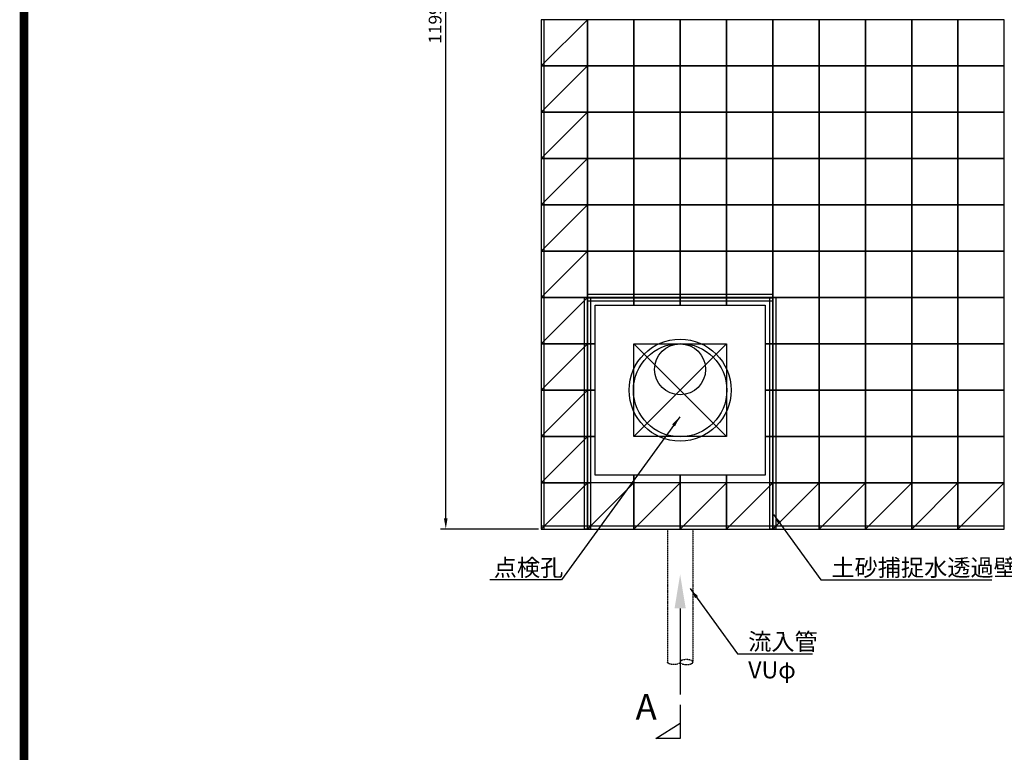
# Model space of a CAD drawing. Units: millimetres. Extents: x -627 to 40132, y -277 to 28174.
# Drawn here: x -627 to 10960, y 8783 to 17405 of the extents above; entities that cross this region are included whole.
import ezdxf
from ezdxf import colors
from ezdxf.entities.mleader import LeaderData, LeaderLine
from ezdxf.math import Vec2, Vec3

# ---------------------------------------------------------------- set-up
doc = ezdxf.new("R2010")
doc.units = ezdxf.units.MM
doc.linetypes.add('HIDDEN2', pattern=[4.7625, 3.175, -1.5875])
for name, color, linetype in [('0-SATOWAKU', 4, 'Continuous'), ('plan', 7, 'Continuous'), ('tex', 3, 'Continuous')]:
    doc.layers.add(name, color=color, linetype=linetype)
doc.styles.get("Standard").update_dxf_attribs({"font": 'txt.shx', "bigfont": 'bigfont.shx'})
doc.dimstyles.new('ISO-25', dxfattribs={"dimtxt": 2.5, "dimasz": 2.5, "dimexe": 1.25, "dimexo": 0.625, "dimtad": 1, "dimdsep": 46, "dimtxsty": 'Standard', "dimcen": 2.5, "dimadec": 0, "dimazin": 0, "dimtfac": 1, "dimtmove": 0, "dimatfit": 3, "dimfxl": 1, "dimarcsym": 0})

# ---------------------------------------------------------------- blocks, each defined once
blk = doc.blocks.new('*D0')
at = {"color": 0, "lineweight": -2, "transparency": 16777216}
for p, q in [((5479, 23400), (4325, 23400)), ((4387, 11535), (4387, 23275)), ((5479, 11410), (4325, 11410))]:
    blk.add_line(p, q, dxfattribs=at)
at = {"color": 0, "transparency": 16777216}
for points in [[(4366, 23275), (4408, 23275), (4387, 23400)], [(4366, 11535), (4408, 11535), (4387, 11410)]]:
    blk.add_solid(points, dxfattribs=at)
at = {"layer": 'Defpoints', "color": 0, "transparency": 16777216}
for p in [(4387, 23400), (5510, 23400), (5510, 11410)]:
    blk.add_point(p, dxfattribs=at)
at = {"color": 3, "transparency": 16777216, "insert": (4281, 17405), "char_height": 150, "attachment_point": 5, "rotation": 90}
blk.add_mtext('11990', dxfattribs=at)

msp = doc.modelspace()

# ---------------------------------------------------------------- linework, layer by layer
at = {"color": 1}
for p, q in [((5509.97501, 16859.74278), (6054.97501, 17404.74278)), ((5509.97501, 16314.74278), (6054.97501, 16859.74278)), ((5509.97501, 15769.74278), (6054.97501, 16314.74278)), ((5509.97501, 15224.74278), (6054.97501, 15769.74278)), ((5509.97501, 14679.74278), (6054.97501, 15224.74278)), ((5509.97501, 14134.74278), (6054.97501, 14679.74278)), ((5509.97501, 13589.74278), (6054.97501, 14134.74278)), ((5509.97501, 13044.74278), (6054.97501, 13589.74278)), ((6599.97501, 13589.74278), (7689.97501, 12499.74278)), ((7689.97501, 13589.74278), (6599.97501, 12499.74278)), ((5509.97501, 12499.74278), (6054.97501, 13044.74278)), ((5509.97501, 11954.74278), (6054.97501, 12499.74278)), ((5509.97501, 11409.74278), (6054.97501, 11954.74278)), ((6054.97501, 11409.74278), (6599.97501, 11954.74278)), ((6599.97501, 11409.74278), (7144.97501, 11954.74278)), ((7144.97501, 11409.74278), (7689.97501, 11954.74278)), ((7689.97501, 11409.74278), (8234.97501, 11954.74278)), ((8234.97501, 11409.74278), (8779.97501, 11954.74278)), ((8779.97501, 11409.74278), (9324.97501, 11954.74278)), ((9324.97501, 11409.74278), (9869.97501, 11954.74278)), ((9869.97501, 11409.74278), (10414.97501, 11954.74278)), ((10414.97501, 11409.74278), (10959.97501, 11954.74278))]:
    msp.add_line(p, q, dxfattribs=at)
at = {"color": 1, "linetype": 'HIDDEN2'}
for p, q in [((6994.97501, 11409.74278), (6994.97501, 9844.51392)), ((7294.97501, 11409.74278), (7294.97501, 9844.51392))]:
    msp.add_line(p, q, dxfattribs=at)
for points in [[(5509.97501, 16859.74278), (6054.97501, 16859.74278), (6054.97501, 17404.74278), (5509.97501, 17404.74278)], [(5509.97501, 16859.74278), (5544.97501, 16859.74278), (5544.97501, 17404.74278), (5509.97501, 17404.74278)], [(6054.97501, 16859.74278), (6599.97501, 16859.74278), (6599.97501, 17404.74278), (6054.97501, 17404.74278)], [(6599.97501, 16859.74278), (7144.97501, 16859.74278), (7144.97501, 17404.74278), (6599.97501, 17404.74278)], [(7144.97501, 16859.74278), (7689.97501, 16859.74278), (7689.97501, 17404.74278), (7144.97501, 17404.74278)], [(7689.97501, 16859.74278), (8234.97501, 16859.74278), (8234.97501, 17404.74278), (7689.97501, 17404.74278)], [(8234.97501, 16859.74278), (8779.97501, 16859.74278), (8779.97501, 17404.74278), (8234.97501, 17404.74278)], [(8779.97501, 16859.74278), (9324.97501, 16859.74278), (9324.97501, 17404.74278), (8779.97501, 17404.74278)], [(9324.97501, 16859.74278), (9869.97501, 16859.74278), (9869.97501, 17404.74278), (9324.97501, 17404.74278)], [(9869.97501, 16859.74278), (10414.97501, 16859.74278), (10414.97501, 17404.74278), (9869.97501, 17404.74278)], [(10414.97501, 16859.74278), (10959.97501, 16859.74278), (10959.97501, 17404.74278), (10414.97501, 17404.74278)], [(5509.97501, 16314.74278), (6054.97501, 16314.74278), (6054.97501, 16859.74278), (5509.97501, 16859.74278)], [(5509.97501, 16314.74278), (5544.97501, 16314.74278), (5544.97501, 16859.74278), (5509.97501, 16859.74278)], [(6054.97501, 16314.74278), (6599.97501, 16314.74278), (6599.97501, 16859.74278), (6054.97501, 16859.74278)], [(6599.97501, 16314.74278), (7144.97501, 16314.74278), (7144.97501, 16859.74278), (6599.97501, 16859.74278)], [(7144.97501, 16314.74278), (7689.97501, 16314.74278), (7689.97501, 16859.74278), (7144.97501, 16859.74278)], [(7689.97501, 16314.74278), (8234.97501, 16314.74278), (8234.97501, 16859.74278), (7689.97501, 16859.74278)], [(8234.97501, 16314.74278), (8779.97501, 16314.74278), (8779.97501, 16859.74278), (8234.97501, 16859.74278)], [(8779.97501, 16314.74278), (9324.97501, 16314.74278), (9324.97501, 16859.74278), (8779.97501, 16859.74278)], [(9324.97501, 16314.74278), (9869.97501, 16314.74278), (9869.97501, 16859.74278), (9324.97501, 16859.74278)], [(9869.97501, 16314.74278), (10414.97501, 16314.74278), (10414.97501, 16859.74278), (9869.97501, 16859.74278)], [(10414.97501, 16314.74278), (10959.97501, 16314.74278), (10959.97501, 16859.74278), (10414.97501, 16859.74278)], [(5509.97501, 15769.74278), (6054.97501, 15769.74278), (6054.97501, 16314.74278), (5509.97501, 16314.74278)], [(5509.97501, 15769.74278), (5544.97501, 15769.74278), (5544.97501, 16314.74278), (5509.97501, 16314.74278)], [(6054.97501, 15769.74278), (6599.97501, 15769.74278), (6599.97501, 16314.74278), (6054.97501, 16314.74278)], [(6599.97501, 15769.74278), (7144.97501, 15769.74278), (7144.97501, 16314.74278), (6599.97501, 16314.74278)], [(7144.97501, 15769.74278), (7689.97501, 15769.74278), (7689.97501, 16314.74278), (7144.97501, 16314.74278)], [(7689.97501, 15769.74278), (8234.97501, 15769.74278), (8234.97501, 16314.74278), (7689.97501, 16314.74278)], [(8234.97501, 15769.74278), (8779.97501, 15769.74278), (8779.97501, 16314.74278), (8234.97501, 16314.74278)], [(8779.97501, 15769.74278), (9324.97501, 15769.74278), (9324.97501, 16314.74278), (8779.97501, 16314.74278)], [(9324.97501, 15769.74278), (9869.97501, 15769.74278), (9869.97501, 16314.74278), (9324.97501, 16314.74278)], [(9869.97501, 15769.74278), (10414.97501, 15769.74278), (10414.97501, 16314.74278), (9869.97501, 16314.74278)], [(10414.97501, 15769.74278), (10959.97501, 15769.74278), (10959.97501, 16314.74278), (10414.97501, 16314.74278)], [(5509.97501, 15224.74278), (6054.97501, 15224.74278), (6054.97501, 15769.74278), (5509.97501, 15769.74278)], [(5509.97501, 15224.74278), (5544.97501, 15224.74278), (5544.97501, 15769.74278), (5509.97501, 15769.74278)], [(6054.97501, 15224.74278), (6599.97501, 15224.74278), (6599.97501, 15769.74278), (6054.97501, 15769.74278)], [(6599.97501, 15224.74278), (7144.97501, 15224.74278), (7144.97501, 15769.74278), (6599.97501, 15769.74278)], [(7144.97501, 15224.74278), (7689.97501, 15224.74278), (7689.97501, 15769.74278), (7144.97501, 15769.74278)], [(7689.97501, 15224.74278), (8234.97501, 15224.74278), (8234.97501, 15769.74278), (7689.97501, 15769.74278)], [(8234.97501, 15224.74278), (8779.97501, 15224.74278), (8779.97501, 15769.74278), (8234.97501, 15769.74278)], [(8779.97501, 15224.74278), (9324.97501, 15224.74278), (9324.97501, 15769.74278), (8779.97501, 15769.74278)], [(9324.97501, 15224.74278), (9869.97501, 15224.74278), (9869.97501, 15769.74278), (9324.97501, 15769.74278)], [(9869.97501, 15224.74278), (10414.97501, 15224.74278), (10414.97501, 15769.74278), (9869.97501, 15769.74278)], [(10414.97501, 15224.74278), (10959.97501, 15224.74278), (10959.97501, 15769.74278), (10414.97501, 15769.74278)], [(5509.97501, 14679.74278), (6054.97501, 14679.74278), (6054.97501, 15224.74278), (5509.97501, 15224.74278)], [(5509.97501, 14679.74278), (5544.97501, 14679.74278), (5544.97501, 15224.74278), (5509.97501, 15224.74278)], [(6054.97501, 14679.74278), (6599.97501, 14679.74278), (6599.97501, 15224.74278), (6054.97501, 15224.74278)], [(6599.97501, 14679.74278), (7144.97501, 14679.74278), (7144.97501, 15224.74278), (6599.97501, 15224.74278)], [(7144.97501, 14679.74278), (7689.97501, 14679.74278), (7689.97501, 15224.74278), (7144.97501, 15224.74278)], [(7689.97501, 14679.74278), (8234.97501, 14679.74278), (8234.97501, 15224.74278), (7689.97501, 15224.74278)], [(8234.97501, 14679.74278), (8779.97501, 14679.74278), (8779.97501, 15224.74278), (8234.97501, 15224.74278)], [(8779.97501, 14679.74278), (9324.97501, 14679.74278), (9324.97501, 15224.74278), (8779.97501, 15224.74278)], [(9324.97501, 14679.74278), (9869.97501, 14679.74278), (9869.97501, 15224.74278), (9324.97501, 15224.74278)], [(9869.97501, 14679.74278), (10414.97501, 14679.74278), (10414.97501, 15224.74278), (9869.97501, 15224.74278)], [(10414.97501, 14679.74278), (10959.97501, 14679.74278), (10959.97501, 15224.74278), (10414.97501, 15224.74278)], [(5509.97501, 14134.74278), (6054.97501, 14134.74278), (6054.97501, 14679.74278), (5509.97501, 14679.74278)], [(5509.97501, 14134.74278), (5544.97501, 14134.74278), (5544.97501, 14679.74278), (5509.97501, 14679.74278)], [(6054.97501, 14134.74278), (6599.97501, 14134.74278), (6599.97501, 14679.74278), (6054.97501, 14679.74278)], [(6599.97501, 14134.74278), (7144.97501, 14134.74278), (7144.97501, 14679.74278), (6599.97501, 14679.74278)], [(7144.97501, 14134.74278), (7689.97501, 14134.74278), (7689.97501, 14679.74278), (7144.97501, 14679.74278)], [(7689.97501, 14134.74278), (8234.97501, 14134.74278), (8234.97501, 14679.74278), (7689.97501, 14679.74278)], [(8234.97501, 14134.74278), (8779.97501, 14134.74278), (8779.97501, 14679.74278), (8234.97501, 14679.74278)], [(8779.97501, 14134.74278), (9324.97501, 14134.74278), (9324.97501, 14679.74278), (8779.97501, 14679.74278)], [(9324.97501, 14134.74278), (9869.97501, 14134.74278), (9869.97501, 14679.74278), (9324.97501, 14679.74278)], [(9869.97501, 14134.74278), (10414.97501, 14134.74278), (10414.97501, 14679.74278), (9869.97501, 14679.74278)], [(10414.97501, 14134.74278), (10959.97501, 14134.74278), (10959.97501, 14679.74278), (10414.97501, 14679.74278)], [(5509.97501, 13589.74278), (6054.97501, 13589.74278), (6054.97501, 14134.74278), (5509.97501, 14134.74278)], [(5509.97501, 13589.74278), (5544.97501, 13589.74278), (5544.97501, 14134.74278), (5509.97501, 14134.74278)], [(6019.97501, 14134.74278), (6054.97501, 14134.74278), (6054.97501, 13589.74278), (6019.97501, 13589.74278)], [(6054.97501, 14134.74278), (6089.97501, 14134.74278), (6089.97501, 13589.74278), (6054.97501, 13589.74278)], [(8199.97501, 14134.74278), (8234.97501, 14134.74278), (8234.97501, 13589.74278), (8199.97501, 13589.74278)], [(8234.97501, 13589.74278), (8779.97501, 13589.74278), (8779.97501, 14134.74278), (8234.97501, 14134.74278)], [(8234.97501, 14134.74278), (8269.97501, 14134.74278), (8269.97501, 13589.74278), (8234.97501, 13589.74278)], [(8779.97501, 13589.74278), (9324.97501, 13589.74278), (9324.97501, 14134.74278), (8779.97501, 14134.74278)], [(9324.97501, 13589.74278), (9869.97501, 13589.74278), (9869.97501, 14134.74278), (9324.97501, 14134.74278)], [(9869.97501, 13589.74278), (10414.97501, 13589.74278), (10414.97501, 14134.74278), (9869.97501, 14134.74278)], [(10414.97501, 13589.74278), (10959.97501, 13589.74278), (10959.97501, 14134.74278), (10414.97501, 14134.74278)], [(5509.97501, 13044.74278), (6054.97501, 13044.74278), (6054.97501, 13589.74278), (5509.97501, 13589.74278)], [(5509.97501, 13044.74278), (5544.97501, 13044.74278), (5544.97501, 13589.74278), (5509.97501, 13589.74278)], [(6019.97501, 13589.74278), (6054.97501, 13589.74278), (6054.97501, 13044.74278), (6019.97501, 13044.74278)], [(6054.97501, 13589.74278), (6089.97501, 13589.74278), (6089.97501, 13044.74278), (6054.97501, 13044.74278)], [(8199.97501, 13589.74278), (8234.97501, 13589.74278), (8234.97501, 13044.74278), (8199.97501, 13044.74278)], [(8234.97501, 13044.74278), (8779.97501, 13044.74278), (8779.97501, 13589.74278), (8234.97501, 13589.74278)], [(8234.97501, 13589.74278), (8269.97501, 13589.74278), (8269.97501, 13044.74278), (8234.97501, 13044.74278)], [(8779.97501, 13044.74278), (9324.97501, 13044.74278), (9324.97501, 13589.74278), (8779.97501, 13589.74278)], [(9324.97501, 13044.74278), (9869.97501, 13044.74278), (9869.97501, 13589.74278), (9324.97501, 13589.74278)], [(9869.97501, 13044.74278), (10414.97501, 13044.74278), (10414.97501, 13589.74278), (9869.97501, 13589.74278)], [(10414.97501, 13044.74278), (10959.97501, 13044.74278), (10959.97501, 13589.74278), (10414.97501, 13589.74278)], [(5509.97501, 12499.74278), (6054.97501, 12499.74278), (6054.97501, 13044.74278), (5509.97501, 13044.74278)], [(5509.97501, 12499.74278), (5544.97501, 12499.74278), (5544.97501, 13044.74278), (5509.97501, 13044.74278)], [(6019.97501, 13044.74278), (6054.97501, 13044.74278), (6054.97501, 12499.74278), (6019.97501, 12499.74278)], [(6054.97501, 13044.74278), (6089.97501, 13044.74278), (6089.97501, 12499.74278), (6054.97501, 12499.74278)], [(8199.97501, 13044.74278), (8234.97501, 13044.74278), (8234.97501, 12499.74278), (8199.97501, 12499.74278)], [(8234.97501, 12499.74278), (8779.97501, 12499.74278), (8779.97501, 13044.74278), (8234.97501, 13044.74278)], [(8234.97501, 13044.74278), (8269.97501, 13044.74278), (8269.97501, 12499.74278), (8234.97501, 12499.74278)], [(8779.97501, 12499.74278), (9324.97501, 12499.74278), (9324.97501, 13044.74278), (8779.97501, 13044.74278)], [(9324.97501, 12499.74278), (9869.97501, 12499.74278), (9869.97501, 13044.74278), (9324.97501, 13044.74278)], [(9869.97501, 12499.74278), (10414.97501, 12499.74278), (10414.97501, 13044.74278), (9869.97501, 13044.74278)], [(10414.97501, 12499.74278), (10959.97501, 12499.74278), (10959.97501, 13044.74278), (10414.97501, 13044.74278)], [(5509.97501, 11954.74278), (6054.97501, 11954.74278), (6054.97501, 12499.74278), (5509.97501, 12499.74278)], [(5509.97501, 11954.74278), (5544.97501, 11954.74278), (5544.97501, 12499.74278), (5509.97501, 12499.74278)], [(6019.97501, 12499.74278), (6054.97501, 12499.74278), (6054.97501, 11954.74278), (6019.97501, 11954.74278)], [(6054.97501, 12499.74278), (6089.97501, 12499.74278), (6089.97501, 11954.74278), (6054.97501, 11954.74278)], [(8199.97501, 12499.74278), (8234.97501, 12499.74278), (8234.97501, 11954.74278), (8199.97501, 11954.74278)], [(8234.97501, 11954.74278), (8779.97501, 11954.74278), (8779.97501, 12499.74278), (8234.97501, 12499.74278)], [(8234.97501, 12499.74278), (8269.97501, 12499.74278), (8269.97501, 11954.74278), (8234.97501, 11954.74278)], [(8779.97501, 11954.74278), (9324.97501, 11954.74278), (9324.97501, 12499.74278), (8779.97501, 12499.74278)], [(9324.97501, 11954.74278), (9869.97501, 11954.74278), (9869.97501, 12499.74278), (9324.97501, 12499.74278)], [(9869.97501, 11954.74278), (10414.97501, 11954.74278), (10414.97501, 12499.74278), (9869.97501, 12499.74278)], [(10414.97501, 11954.74278), (10959.97501, 11954.74278), (10959.97501, 12499.74278), (10414.97501, 12499.74278)], [(5509.97501, 11409.74278), (6054.97501, 11409.74278), (6054.97501, 11954.74278), (5509.97501, 11954.74278)], [(5509.97501, 11409.74278), (5544.97501, 11409.74278), (5544.97501, 11954.74278), (5509.97501, 11954.74278)], [(6019.97501, 11954.74278), (6054.97501, 11954.74278), (6054.97501, 11409.74278), (6019.97501, 11409.74278)], [(6054.97501, 11409.74278), (6599.97501, 11409.74278), (6599.97501, 11954.74278), (6054.97501, 11954.74278)], [(6054.97501, 11954.74278), (6089.97501, 11954.74278), (6089.97501, 11409.74278), (6054.97501, 11409.74278)], [(6599.97501, 11409.74278), (7144.97501, 11409.74278), (7144.97501, 11954.74278), (6599.97501, 11954.74278)], [(7144.97501, 11409.74278), (7689.97501, 11409.74278), (7689.97501, 11954.74278), (7144.97501, 11954.74278)], [(7689.97501, 11409.74278), (8234.97501, 11409.74278), (8234.97501, 11954.74278), (7689.97501, 11954.74278)], [(8199.97501, 11954.74278), (8234.97501, 11954.74278), (8234.97501, 11409.74278), (8199.97501, 11409.74278)], [(8234.97501, 11409.74278), (8779.97501, 11409.74278), (8779.97501, 11954.74278), (8234.97501, 11954.74278)], [(8234.97501, 11954.74278), (8269.97501, 11954.74278), (8269.97501, 11409.74278), (8234.97501, 11409.74278)], [(8779.97501, 11409.74278), (9324.97501, 11409.74278), (9324.97501, 11954.74278), (8779.97501, 11954.74278)], [(9324.97501, 11409.74278), (9869.97501, 11409.74278), (9869.97501, 11954.74278), (9324.97501, 11954.74278)], [(9869.97501, 11409.74278), (10414.97501, 11409.74278), (10414.97501, 11954.74278), (9869.97501, 11954.74278)], [(10414.97501, 11409.74278), (10959.97501, 11409.74278), (10959.97501, 11954.74278), (10414.97501, 11954.74278)], [(5509.97501, 11409.74278), (6054.97501, 11409.74278), (6054.97501, 11444.74278), (5509.97501, 11444.74278)], [(6054.97501, 11409.74278), (6599.97501, 11409.74278), (6599.97501, 11444.74278), (6054.97501, 11444.74278)], [(6599.97501, 11409.74278), (7144.97501, 11409.74278), (7144.97501, 11444.74278), (6599.97501, 11444.74278)], [(7144.97501, 11409.74278), (7689.97501, 11409.74278), (7689.97501, 11444.74278), (7144.97501, 11444.74278)], [(7689.97501, 11409.74278), (8234.97501, 11409.74278), (8234.97501, 11444.74278), (7689.97501, 11444.74278)], [(8234.97501, 11409.74278), (8779.97501, 11409.74278), (8779.97501, 11444.74278), (8234.97501, 11444.74278)], [(8779.97501, 11409.74278), (9324.97501, 11409.74278), (9324.97501, 11444.74278), (8779.97501, 11444.74278)], [(9324.97501, 11409.74278), (9869.97501, 11409.74278), (9869.97501, 11444.74278), (9324.97501, 11444.74278)], [(9869.97501, 11409.74278), (10414.97501, 11409.74278), (10414.97501, 11444.74278), (9869.97501, 11444.74278)], [(10414.97501, 11409.74278), (10959.97501, 11409.74278), (10959.97501, 11444.74278), (10414.97501, 11444.74278)]]:
    msp.add_lwpolyline(points, close=True)
at = {"color": 1}
for points in [[(6144.97501, 14044.74278), (8144.97501, 14044.74278), (8144.97501, 12044.74278), (6144.97501, 12044.74278)], [(6599.97501, 13589.74278), (7689.97501, 13589.74278), (7689.97501, 12499.74278), (6599.97501, 12499.74278)]]:
    msp.add_lwpolyline(points, close=True, dxfattribs=at)
for centre, radius in [((7144.97501, 13044.74278), 600), ((7144.97501, 13044.74278), 550), ((7144.97501, 13289.74278), 300)]:
    msp.add_circle(centre, radius, dxfattribs=at)
at = {"color": 1, "linetype": 'HIDDEN2', "extrusion": (0, 0, -1)}
for centre, start_param, end_param in [((7219.97501, 9844.51392), -1.5707963268, 4.7123889804), ((7071.40297, 9844.51392), 0, 3.1415926536)]:
    msp.add_ellipse(centre, major_axis=(75, 0), ratio=0.3907309972, start_param=start_param, end_param=end_param, dxfattribs=at)
at = {"layer": '0-SATOWAKU', "const_width": 100}
msp.add_lwpolyline([(40082.44963, -227.03391), (40082.44963, 28124.02286), (-577.15975, 28124.02286), (-577.15975, -227.03391)], close=True, dxfattribs=at)
at = {"layer": 'plan'}
for points in [[(6054.97501, 14129.74278), (6599.97501, 14129.74278), (6599.97501, 14169.74278), (6054.97501, 14169.74278)], [(6599.97501, 14129.74278), (7144.97501, 14129.74278), (7144.97501, 14169.74278), (6599.97501, 14169.74278)], [(7144.97501, 14129.74278), (7689.97501, 14129.74278), (7689.97501, 14169.74278), (7144.97501, 14169.74278)], [(7689.97501, 14129.74278), (8234.97501, 14129.74278), (8234.97501, 14169.74278), (7689.97501, 14169.74278)], [(6054.97501, 14094.74278), (6599.97501, 14094.74278), (6599.97501, 14134.74278), (6054.97501, 14134.74278)], [(6599.97501, 14094.74278), (7144.97501, 14094.74278), (7144.97501, 14134.74278), (6599.97501, 14134.74278)], [(7144.97501, 14094.74278), (7689.97501, 14094.74278), (7689.97501, 14134.74278), (7144.97501, 14134.74278)], [(7689.97501, 14094.74278), (8234.97501, 14094.74278), (8234.97501, 14134.74278), (7689.97501, 14134.74278)]]:
    msp.add_lwpolyline(points, close=True, dxfattribs=at)
for points in [[(6144.97501, 13589.74278), (6054.97501, 13589.74278), (6054.97501, 14134.74278), (6599.97501, 14134.74278), (6599.97501, 14044.74278)], [(6599.97501, 14044.74278), (6599.97501, 14134.74278), (7144.97501, 14134.74278), (7144.97501, 14044.74278)], [(7144.97501, 14044.74278), (7144.97501, 14134.74278), (7689.97501, 14134.74278), (7689.97501, 14044.74278)], [(7689.97501, 14044.74278), (7689.97501, 14134.74278), (8234.97501, 14134.74278), (8234.97501, 13589.74278), (8144.97501, 13589.74278)], [(6144.97501, 13044.74278), (6054.97501, 13044.74278), (6054.97501, 13589.74278), (6144.97501, 13589.74278)], [(8144.97501, 13589.74278), (8234.97501, 13589.74278), (8234.97501, 13044.74278), (8144.97501, 13044.74278)], [(6144.97501, 12499.74278), (6054.97501, 12499.74278), (6054.97501, 13044.74278), (6144.97501, 13044.74278)], [(8144.97501, 13044.74278), (8234.97501, 13044.74278), (8234.97501, 12499.74278), (8144.97501, 12499.74278)], [(6599.97501, 12044.74278), (6599.97501, 11954.74278), (6054.97501, 11954.74278), (6054.97501, 12499.74278), (6144.97501, 12499.74278)], [(8144.97501, 12499.74278), (8234.97501, 12499.74278), (8234.97501, 11954.74278), (7689.97501, 11954.74278), (7689.97501, 12044.74278)], [(7144.97501, 12044.74278), (7144.97501, 11954.74278), (6599.97501, 11954.74278), (6599.97501, 12044.74278)], [(7689.97501, 12044.74278), (7689.97501, 11954.74278), (7144.97501, 11954.74278), (7144.97501, 12044.74278)]]:
    msp.add_lwpolyline(points, dxfattribs=at)
at = {"layer": 'tex'}
for p, q in [((7144.97501, 9340.56737), (7144.97501, 8944.56737)), ((6857.10842, 8944.56737), (7144.97501, 9126.87769)), ((7144.97501, 8944.56737), (6857.10842, 8944.56737))]:
    msp.add_line(p, q, dxfattribs=at)

# ---------------------------------------------------------------- texts
at = {"layer": 'tex', "color": 3, "attachment_point": 1}
for s, insert, char_height, width in [('点検孔', (4951.25559, 11056.70015), 200, 5404.4236001), ('土砂捕捉水透過壁', (8924.87268, 11056.70015), 200, 5404.4236001), ('流入管\\PVUφ', (7945.82111, 10185.64887), 200, 5404.4236001), ('A', (6620.98207, 9467.35275), 300, 16966.4827502)]:
    msp.add_mtext(s, dxfattribs=dict(at, insert=insert, char_height=char_height, width=width))

# ---------------------------------------------------------------- dimensions: what is measured, and where the dimension line sits
at = {"color": 1}
dim = msp.add_linear_dim(base=(4387.20266, 23399.74278), p1=(5509.97501, 11409.74278), p2=(5509.97501, 23399.74278), angle=90, dimstyle='ISO-25', override={"dimscale": 50, "dimtxt": 3, "dimdec": 4, "dimdsep": 44, "dimclrt": 3, "dimtdec": 4, "dimfrac": 2}, dxfattribs=at)
dim.commit()
dim.dimension.update_dxf_attribs({"geometry": '*D0', "text_midpoint": (4280.95266, 17404.74278)})

# ---------------------------------------------------------------- leaders
for points in [[(7141.20608, 12730.51586), (5747.61717, 10813.23633), (4906.34831, 10813.23633)], [(8242.75061, 11580.14814), (8800.18617, 10813.23633), (10813.93015, 10813.23633)], [(7263.69904, 10709.09687), (7821.13461, 9942.18506), (8702.9452, 9942.18506)]]:
    msp.add_leader(points, dimstyle='ISO-25', override={"dimscale": 50, "dimtxt": 3, "dimdec": 4, "dimdsep": 44, "dimclrt": 3, "dimtdec": 4, "dimfrac": 2}, dxfattribs=at)
ml = msp.add_multileader_mtext('Standard', dxfattribs=at)
ml.set_content('', color=1)
ml.set_leader_properties()
ml.build(insert=Vec2(0, 0))
ml.multileader.update_dxf_attribs({"text_right_attachment_type": 6, "dogleg_length": 0.36, "arrow_head_size": 400, "scale": 100})
ctx = ml.context
ctx.base_point, ctx.scale, ctx.char_height, ctx.arrow_head_size, ctx.landing_gap_size, ctx.plane_origin, ctx.plane_x_axis, ctx.plane_y_axis = Vec3(6944.97501, 9262.62039), 100, 400, 400, 200, Vec3(7144.97501, 10876.0341), Vec3(0, 1), Vec3(-1, 0)
ctx.right_attachment, ctx.text_align_type = 6, 2
notes = []
notes.append((ctx, [(0, (1, 1, 0), (7144.97501, 9698.62039), (0, -1), 36, [(0, [(7144.97501, 10876.0341)], 0, [])])]))
ctx.mtext.insert, ctx.mtext.text_direction, ctx.mtext.rotation, ctx.mtext.alignment, ctx.mtext.flow_direction = Vec3(6744.97501, 9462.62039), Vec3(0, 1), 1.5707963268, 3, 5
for ctx, leaders in notes:
    for number, flags, end, landing, length, lines in leaders:
        leader = LeaderData()
        leader.index, (leader.has_last_leader_line, leader.has_dogleg_vector, leader.attachment_direction) = number, flags
        leader.last_leader_point, leader.dogleg_vector, leader.dogleg_length = Vec3(end), Vec3(landing), length
        for number, points, colour, breaks in lines:
            line = LeaderLine()
            line.index, line.vertices, line.color, line.breaks = number, Vec3.list(points), colors.encode_raw_color(colour), breaks
            leader.lines.append(line)
        ctx.leaders.append(leader)

doc.saveas('drawing.dxf')
